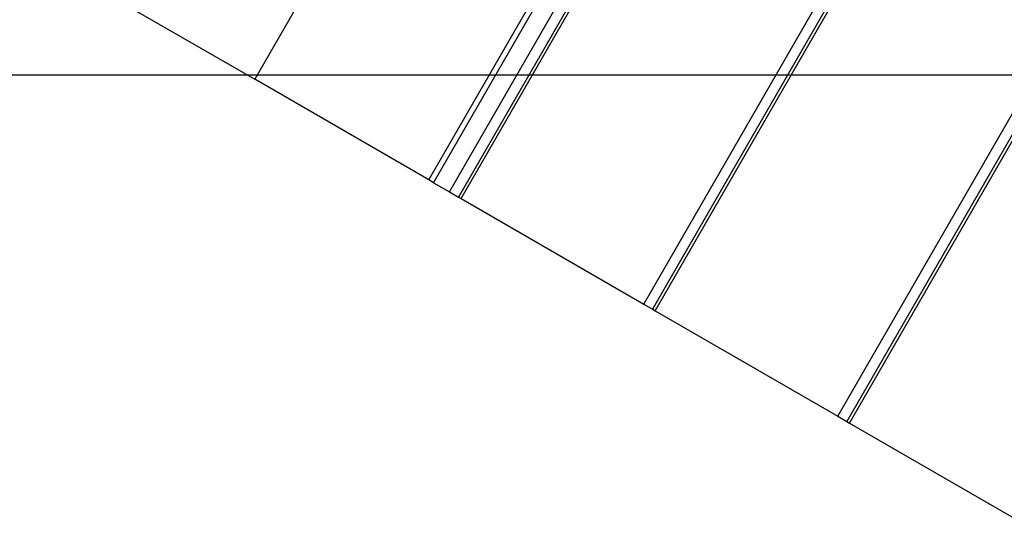
# Model space of a CAD drawing. Extents: x -54 to 54, y -42 to 42.
# Drawn here: x -36 to -33, y 11 to 12 of the extents above; entities that cross this region are included whole.
import ezdxf

# ---------------------------------------------------------------- set-up
doc = ezdxf.new("R2010")
doc.units = 0
doc.layers.get('0').update_dxf_attribs({"linetype": 'CONTINUOUS'})

msp = doc.modelspace()

# ---------------------------------------------------------------- linework, layer by layer
at = {"color": 0}
for points in [[(-30.5656, 19.9313), (-35.0656, 12.1371)], [(-30.5656, 19.9313), (-35.0656, 12.1371)], [(-30.5656, 19.9313), (-35.0656, 12.1371)], [(-30.5656, 19.9313), (-35.0656, 12.1371)], [(-30.5656, 19.9313), (-35.0656, 12.1371)], [(-30.5656, 19.9313), (-35.0656, 12.1371)], [(-30.5656, 19.9313), (-35.0656, 12.1371)], [(-30.5656, 19.9313), (-35.0656, 12.1371)], [(-30.5656, 19.9313), (-35.0656, 12.1371)], [(-30.5656, 19.9313), (-35.0656, 12.1371)], [(-30.5656, 19.9313), (-35.0656, 12.1371)], [(-30.5656, 19.9313), (-35.0656, 12.1371)], [(-30.5656, 19.9313), (-35.0656, 12.1371)], [(-30.5656, 19.9313), (-35.0656, 12.1371)], [(-30.5656, 19.9313), (-35.0656, 12.1371)], [(-30.5656, 19.9313), (-35.0656, 12.1371)], [(-30.5656, 19.9313), (-35.0656, 12.1371)], [(-30.5656, 19.9313), (-35.0656, 12.1371)], [(-30.5656, 19.9313), (-35.0656, 12.1371)], [(-30.5656, 19.9313), (-35.0656, 12.1371)], [(-30.5656, 19.9313), (-35.0656, 12.1371)], [(-34.4709, 11.7938), (-29.9709, 19.588)], [(-34.4709, 11.7938), (-29.9709, 19.588)], [(-34.4709, 11.7938), (-29.9709, 19.588)], [(-34.4709, 11.7938), (-29.9709, 19.588)], [(-34.4709, 11.7938), (-29.9709, 19.588)], [(-34.4709, 11.7938), (-29.9709, 19.588)], [(-34.4709, 11.7938), (-29.9709, 19.588)], [(-34.4709, 11.7938), (-29.9709, 19.588)], [(-34.4709, 11.7938), (-29.9709, 19.588)], [(-34.4709, 11.7938), (-29.9709, 19.588)], [(-34.4709, 11.7938), (-29.9709, 19.588)], [(-34.4709, 11.7938), (-29.9709, 19.588)], [(-34.4709, 11.7938), (-29.9709, 19.588)], [(-34.4709, 11.7938), (-29.9709, 19.588)], [(-34.4709, 11.7938), (-29.9709, 19.588)], [(-34.4709, 11.7938), (-29.9709, 19.588)], [(-34.4709, 11.7938), (-29.9709, 19.588)], [(-34.4709, 11.7938), (-29.9709, 19.588)], [(-34.4709, 11.7938), (-29.9709, 19.588)], [(-34.4709, 11.7938), (-29.9709, 19.588)], [(-34.4709, 11.7938), (-29.9709, 19.588)], [(-34.4547, 11.7844), (-29.9547, 19.5787)], [(-34.4547, 11.7844), (-29.9547, 19.5787)], [(-34.4547, 11.7844), (-29.9547, 19.5787)], [(-34.4547, 11.7844), (-29.9547, 19.5787)], [(-34.4547, 11.7844), (-29.9547, 19.5787)], [(-34.4547, 11.7844), (-29.9547, 19.5787)], [(-34.4547, 11.7844), (-29.9547, 19.5787)], [(-34.4547, 11.7844), (-29.9547, 19.5787)], [(-34.4547, 11.7844), (-29.9547, 19.5787)], [(-34.4547, 11.7844), (-29.9547, 19.5787)], [(-34.4547, 11.7844), (-29.9547, 19.5787)], [(-34.4547, 11.7844), (-29.9547, 19.5787)], [(-34.4547, 11.7844), (-29.9547, 19.5787)], [(-34.4547, 11.7844), (-29.9547, 19.5787)], [(-34.4547, 11.7844), (-29.9547, 19.5787)], [(-34.4547, 11.7844), (-29.9547, 19.5787)], [(-34.4547, 11.7844), (-29.9547, 19.5787)], [(-34.4547, 11.7844), (-29.9547, 19.5787)], [(-34.4547, 11.7844), (-29.9547, 19.5787)], [(-34.4547, 11.7844), (-29.9547, 19.5787)], [(-34.4547, 11.7844), (-29.9547, 19.5787)], [(-34.4005, 11.7532), (-29.9005, 19.5474)], [(-34.4005, 11.7532), (-29.9005, 19.5474)], [(-34.4005, 11.7532), (-29.9005, 19.5474)], [(-34.4005, 11.7532), (-29.9005, 19.5474)], [(-34.4005, 11.7532), (-29.9005, 19.5474)], [(-34.4005, 11.7532), (-29.9005, 19.5474)], [(-34.4005, 11.7532), (-29.9005, 19.5474)], [(-34.4005, 11.7532), (-29.9005, 19.5474)], [(-34.4005, 11.7532), (-29.9005, 19.5474)], [(-34.4005, 11.7532), (-29.9005, 19.5474)], [(-34.4005, 11.7532), (-29.9005, 19.5474)], [(-34.4005, 11.7532), (-29.9005, 19.5474)], [(-34.4005, 11.7532), (-29.9005, 19.5474)], [(-34.4005, 11.7532), (-29.9005, 19.5474)], [(-34.4005, 11.7532), (-29.9005, 19.5474)], [(-34.4005, 11.7532), (-29.9005, 19.5474)], [(-34.4005, 11.7532), (-29.9005, 19.5474)], [(-34.4005, 11.7532), (-29.9005, 19.5474)], [(-34.4005, 11.7532), (-29.9005, 19.5474)], [(-34.4005, 11.7532), (-29.9005, 19.5474)], [(-34.4005, 11.7532), (-29.9005, 19.5474)], [(-29.87, 19.5298), (-34.37, 11.7355)], [(-29.87, 19.5298), (-34.37, 11.7355)], [(-29.87, 19.5298), (-34.37, 11.7355)], [(-29.87, 19.5298), (-34.37, 11.7355)], [(-29.87, 19.5298), (-34.37, 11.7355)], [(-29.87, 19.5298), (-34.37, 11.7355)], [(-29.87, 19.5298), (-34.37, 11.7355)], [(-29.87, 19.5298), (-34.37, 11.7355)], [(-29.87, 19.5298), (-34.37, 11.7355)], [(-29.87, 19.5298), (-34.37, 11.7355)], [(-29.87, 19.5298), (-34.37, 11.7355)], [(-29.87, 19.5298), (-34.37, 11.7355)], [(-29.87, 19.5298), (-34.37, 11.7355)], [(-29.87, 19.5298), (-34.37, 11.7355)], [(-29.87, 19.5298), (-34.37, 11.7355)], [(-29.87, 19.5298), (-34.37, 11.7355)], [(-29.87, 19.5298), (-34.37, 11.7355)], [(-29.87, 19.5298), (-34.37, 11.7355)], [(-29.87, 19.5298), (-34.37, 11.7355)], [(-29.87, 19.5298), (-34.37, 11.7355)], [(-29.87, 19.5298), (-34.37, 11.7355)], [(-34.3607, 11.7302), (-29.8607, 19.5244)], [(-34.3607, 11.7302), (-29.8607, 19.5244)], [(-34.3607, 11.7302), (-29.8607, 19.5244)], [(-34.3607, 11.7302), (-29.8607, 19.5244)], [(-34.3607, 11.7302), (-29.8607, 19.5244)], [(-34.3607, 11.7302), (-29.8607, 19.5244)], [(-34.3607, 11.7302), (-29.8607, 19.5244)], [(-34.3607, 11.7302), (-29.8607, 19.5244)], [(-34.3607, 11.7302), (-29.8607, 19.5244)], [(-34.3607, 11.7302), (-29.8607, 19.5244)], [(-34.3607, 11.7302), (-29.8607, 19.5244)], [(-34.3607, 11.7302), (-29.8607, 19.5244)], [(-34.3607, 11.7302), (-29.8607, 19.5244)], [(-34.3607, 11.7302), (-29.8607, 19.5244)], [(-34.3607, 11.7302), (-29.8607, 19.5244)], [(-34.3607, 11.7302), (-29.8607, 19.5244)], [(-34.3607, 11.7302), (-29.8607, 19.5244)], [(-34.3607, 11.7302), (-29.8607, 19.5244)], [(-34.3607, 11.7302), (-29.8607, 19.5244)], [(-34.3607, 11.7302), (-29.8607, 19.5244)], [(-34.3607, 11.7302), (-29.8607, 19.5244)], [(-33.7371, 11.3701), (-29.2371, 19.1644)], [(-33.7371, 11.3701), (-29.2371, 19.1644)], [(-33.7371, 11.3701), (-29.2371, 19.1644)], [(-33.7371, 11.3701), (-29.2371, 19.1644)], [(-33.7371, 11.3701), (-29.2371, 19.1644)], [(-33.7371, 11.3701), (-29.2371, 19.1644)], [(-33.7371, 11.3701), (-29.2371, 19.1644)], [(-33.7371, 11.3701), (-29.2371, 19.1644)], [(-33.7371, 11.3701), (-29.2371, 19.1644)], [(-33.7371, 11.3701), (-29.2371, 19.1644)], [(-33.7371, 11.3701), (-29.2371, 19.1644)], [(-33.7371, 11.3701), (-29.2371, 19.1644)], [(-33.7371, 11.3701), (-29.2371, 19.1644)], [(-33.7371, 11.3701), (-29.2371, 19.1644)], [(-33.7371, 11.3701), (-29.2371, 19.1644)], [(-33.7371, 11.3701), (-29.2371, 19.1644)], [(-33.7371, 11.3701), (-29.2371, 19.1644)], [(-33.7371, 11.3701), (-29.2371, 19.1644)], [(-33.7371, 11.3701), (-29.2371, 19.1644)], [(-33.7371, 11.3701), (-29.2371, 19.1644)], [(-33.7371, 11.3701), (-29.2371, 19.1644)], [(-29.2066, 19.1467), (-33.7066, 11.3525)], [(-29.2066, 19.1467), (-33.7066, 11.3525)], [(-29.2066, 19.1467), (-33.7066, 11.3525)], [(-29.2066, 19.1467), (-33.7066, 11.3525)], [(-29.2066, 19.1467), (-33.7066, 11.3525)], [(-29.2066, 19.1467), (-33.7066, 11.3525)], [(-29.2066, 19.1467), (-33.7066, 11.3525)], [(-29.2066, 19.1467), (-33.7066, 11.3525)], [(-29.2066, 19.1467), (-33.7066, 11.3525)], [(-29.2066, 19.1467), (-33.7066, 11.3525)], [(-29.2066, 19.1467), (-33.7066, 11.3525)], [(-29.2066, 19.1467), (-33.7066, 11.3525)], [(-29.2066, 19.1467), (-33.7066, 11.3525)], [(-29.2066, 19.1467), (-33.7066, 11.3525)], [(-29.2066, 19.1467), (-33.7066, 11.3525)], [(-29.2066, 19.1467), (-33.7066, 11.3525)], [(-29.2066, 19.1467), (-33.7066, 11.3525)], [(-29.2066, 19.1467), (-33.7066, 11.3525)], [(-29.2066, 19.1467), (-33.7066, 11.3525)], [(-29.2066, 19.1467), (-33.7066, 11.3525)], [(-29.2066, 19.1467), (-33.7066, 11.3525)], [(-33.6973, 11.3471), (-29.1973, 19.1414)], [(-33.6973, 11.3471), (-29.1973, 19.1414)], [(-33.6973, 11.3471), (-29.1973, 19.1414)], [(-33.6973, 11.3471), (-29.1973, 19.1414)], [(-33.6973, 11.3471), (-29.1973, 19.1414)], [(-33.6973, 11.3471), (-29.1973, 19.1414)], [(-33.6973, 11.3471), (-29.1973, 19.1414)], [(-33.6973, 11.3471), (-29.1973, 19.1414)], [(-33.6973, 11.3471), (-29.1973, 19.1414)], [(-33.6973, 11.3471), (-29.1973, 19.1414)], [(-33.6973, 11.3471), (-29.1973, 19.1414)], [(-33.6973, 11.3471), (-29.1973, 19.1414)], [(-33.6973, 11.3471), (-29.1973, 19.1414)], [(-33.6973, 11.3471), (-29.1973, 19.1414)], [(-33.6973, 11.3471), (-29.1973, 19.1414)], [(-33.6973, 11.3471), (-29.1973, 19.1414)], [(-33.6973, 11.3471), (-29.1973, 19.1414)], [(-33.6973, 11.3471), (-29.1973, 19.1414)], [(-33.6973, 11.3471), (-29.1973, 19.1414)], [(-33.6973, 11.3471), (-29.1973, 19.1414)], [(-33.6973, 11.3471), (-29.1973, 19.1414)], [(-33.0737, 10.9871), (-28.5737, 18.7813)], [(-33.0737, 10.9871), (-28.5737, 18.7813)], [(-33.0737, 10.9871), (-28.5737, 18.7813)], [(-33.0737, 10.9871), (-28.5737, 18.7813)], [(-33.0737, 10.9871), (-28.5737, 18.7813)], [(-33.0737, 10.9871), (-28.5737, 18.7813)], [(-33.0737, 10.9871), (-28.5737, 18.7813)], [(-33.0737, 10.9871), (-28.5737, 18.7813)], [(-33.0737, 10.9871), (-28.5737, 18.7813)], [(-33.0737, 10.9871), (-28.5737, 18.7813)], [(-33.0737, 10.9871), (-28.5737, 18.7813)], [(-33.0737, 10.9871), (-28.5737, 18.7813)], [(-33.0737, 10.9871), (-28.5737, 18.7813)], [(-33.0737, 10.9871), (-28.5737, 18.7813)], [(-33.0737, 10.9871), (-28.5737, 18.7813)], [(-33.0737, 10.9871), (-28.5737, 18.7813)], [(-33.0737, 10.9871), (-28.5737, 18.7813)], [(-33.0737, 10.9871), (-28.5737, 18.7813)], [(-33.0737, 10.9871), (-28.5737, 18.7813)], [(-33.0737, 10.9871), (-28.5737, 18.7813)], [(-33.0737, 10.9871), (-28.5737, 18.7813)], [(-28.5432, 18.7637), (-33.0432, 10.9695)], [(-28.5432, 18.7637), (-33.0432, 10.9695)], [(-28.5432, 18.7637), (-33.0432, 10.9695)], [(-28.5432, 18.7637), (-33.0432, 10.9695)], [(-28.5432, 18.7637), (-33.0432, 10.9695)], [(-28.5432, 18.7637), (-33.0432, 10.9695)], [(-28.5432, 18.7637), (-33.0432, 10.9695)], [(-28.5432, 18.7637), (-33.0432, 10.9695)], [(-28.5432, 18.7637), (-33.0432, 10.9695)], [(-28.5432, 18.7637), (-33.0432, 10.9695)], [(-28.5432, 18.7637), (-33.0432, 10.9695)], [(-28.5432, 18.7637), (-33.0432, 10.9695)], [(-28.5432, 18.7637), (-33.0432, 10.9695)], [(-28.5432, 18.7637), (-33.0432, 10.9695)], [(-28.5432, 18.7637), (-33.0432, 10.9695)], [(-28.5432, 18.7637), (-33.0432, 10.9695)], [(-28.5432, 18.7637), (-33.0432, 10.9695)], [(-28.5432, 18.7637), (-33.0432, 10.9695)], [(-28.5432, 18.7637), (-33.0432, 10.9695)], [(-28.5432, 18.7637), (-33.0432, 10.9695)], [(-28.5432, 18.7637), (-33.0432, 10.9695)], [(-33.0339, 10.9641), (-28.5339, 18.7584)], [(-33.0339, 10.9641), (-28.5339, 18.7584)], [(-33.0339, 10.9641), (-28.5339, 18.7584)], [(-33.0339, 10.9641), (-28.5339, 18.7584)], [(-33.0339, 10.9641), (-28.5339, 18.7584)], [(-33.0339, 10.9641), (-28.5339, 18.7584)], [(-33.0339, 10.9641), (-28.5339, 18.7584)], [(-33.0339, 10.9641), (-28.5339, 18.7584)], [(-33.0339, 10.9641), (-28.5339, 18.7584)], [(-33.0339, 10.9641), (-28.5339, 18.7584)], [(-33.0339, 10.9641), (-28.5339, 18.7584)], [(-33.0339, 10.9641), (-28.5339, 18.7584)], [(-33.0339, 10.9641), (-28.5339, 18.7584)], [(-33.0339, 10.9641), (-28.5339, 18.7584)], [(-33.0339, 10.9641), (-28.5339, 18.7584)], [(-33.0339, 10.9641), (-28.5339, 18.7584)], [(-33.0339, 10.9641), (-28.5339, 18.7584)], [(-33.0339, 10.9641), (-28.5339, 18.7584)], [(-33.0339, 10.9641), (-28.5339, 18.7584)], [(-33.0339, 10.9641), (-28.5339, 18.7584)], [(-33.0339, 10.9641), (-28.5339, 18.7584)], [(-35.6876, 12.4962), (-35.0656, 12.1371)], [(-35.6876, 12.4962), (-35.0656, 12.1371)], [(-35.6876, 12.4962), (-35.0656, 12.1371)], [(-35.6876, 12.4962), (-35.0656, 12.1371)], [(-35.6876, 12.4962), (-35.0656, 12.1371)], [(-35.6876, 12.4962), (-35.0656, 12.1371)], [(-35.6876, 12.4962), (-35.0656, 12.1371)], [(-35.6876, 12.4962), (-35.0656, 12.1371)], [(-35.6876, 12.4962), (-35.0656, 12.1371)], [(-35.6876, 12.4962), (-35.0656, 12.1371)], [(-35.6876, 12.4962), (-35.0656, 12.1371)], [(-35.6876, 12.4962), (-35.0656, 12.1371)], [(-35.6876, 12.4962), (-35.0656, 12.1371)], [(-35.6876, 12.4962), (-35.0656, 12.1371)], [(-35.6876, 12.4962), (-35.0656, 12.1371)], [(-35.6876, 12.4962), (-35.0656, 12.1371)], [(-35.6876, 12.4962), (-35.0656, 12.1371)], [(-35.6876, 12.4962), (-35.0656, 12.1371)], [(-35.6876, 12.4962), (-35.0656, 12.1371)], [(-35.6876, 12.4962), (-35.0656, 12.1371)], [(-35.6876, 12.4962), (-35.0656, 12.1371)], [(18.5464, 12.1512), (-54.12, 12.1512)], [(18.5464, 12.1512), (-54.12, 12.1512)], [(18.5464, 12.1512), (-54.12, 12.1512)], [(18.5464, 12.1512), (-54.12, 12.1512)], [(18.5464, 12.1512), (-54.12, 12.1512)], [(18.5464, 12.1512), (-54.12, 12.1512)], [(18.5464, 12.1512), (-54.12, 12.1512)], [(18.5464, 12.1512), (-54.12, 12.1512)], [(18.5464, 12.1512), (-54.12, 12.1512)], [(18.5464, 12.1512), (-54.12, 12.1512)], [(18.5464, 12.1512), (-54.12, 12.1512)], [(18.5464, 12.1512), (-54.12, 12.1512)], [(18.5464, 12.1512), (-54.12, 12.1512)], [(18.5464, 12.1512), (-54.12, 12.1512)], [(18.5464, 12.1512), (-54.12, 12.1512)], [(18.5464, 12.1512), (-54.12, 12.1512)], [(18.5464, 12.1512), (-54.12, 12.1512)], [(18.5464, 12.1512), (-54.12, 12.1512)], [(18.5464, 12.1512), (-54.12, 12.1512)], [(18.5464, 12.1512), (-54.12, 12.1512)], [(18.5464, 12.1512), (-54.12, 12.1512)], [(-35.0656, 12.1371), (-35.0656, 12.1371)], [(-35.0656, 12.1371), (-35.0656, 12.1371)], [(-34.4709, 11.7938), (-35.0656, 12.1371)], [(-34.4709, 11.7938), (-35.0656, 12.1371)], [(-34.4709, 11.7938), (-35.0656, 12.1371)], [(-34.4709, 11.7938), (-35.0656, 12.1371)], [(-34.4709, 11.7938), (-35.0656, 12.1371)], [(-34.4709, 11.7938), (-35.0656, 12.1371)], [(-34.4709, 11.7938), (-35.0656, 12.1371)], [(-34.4709, 11.7938), (-35.0656, 12.1371)], [(-34.4709, 11.7938), (-35.0656, 12.1371)], [(-34.4709, 11.7938), (-35.0656, 12.1371)], [(-34.4709, 11.7938), (-35.0656, 12.1371)], [(-34.4709, 11.7938), (-35.0656, 12.1371)], [(-34.4709, 11.7938), (-35.0656, 12.1371)], [(-34.4709, 11.7938), (-35.0656, 12.1371)], [(-34.4709, 11.7938), (-35.0656, 12.1371)], [(-34.4709, 11.7938), (-35.0656, 12.1371)], [(-34.4709, 11.7938), (-35.0656, 12.1371)], [(-34.4709, 11.7938), (-35.0656, 12.1371)], [(-34.4709, 11.7938), (-35.0656, 12.1371)], [(-34.4709, 11.7938), (-35.0656, 12.1371)], [(-34.4709, 11.7938), (-35.0656, 12.1371)], [(-35.0656, 12.1371), (-35.0656, 12.1371)], [(-34.4709, 11.7938), (-34.4709, 11.7938)], [(-34.4709, 11.7938), (-34.4709, 11.7938)], [(-34.4709, 11.7938), (-34.4709, 11.7938)], [(-34.4547, 11.7844), (-34.4709, 11.7938)], [(-34.4547, 11.7844), (-34.4709, 11.7938)], [(-34.4547, 11.7844), (-34.4709, 11.7938)], [(-34.4547, 11.7844), (-34.4709, 11.7938)], [(-34.4547, 11.7844), (-34.4709, 11.7938)], [(-34.4547, 11.7844), (-34.4709, 11.7938)], [(-34.4547, 11.7844), (-34.4709, 11.7938)], [(-34.4547, 11.7844), (-34.4709, 11.7938)], [(-34.4547, 11.7844), (-34.4709, 11.7938)], [(-34.4547, 11.7844), (-34.4709, 11.7938)], [(-34.4547, 11.7844), (-34.4709, 11.7938)], [(-34.4547, 11.7844), (-34.4709, 11.7938)], [(-34.4547, 11.7844), (-34.4709, 11.7938)], [(-34.4547, 11.7844), (-34.4709, 11.7938)], [(-34.4547, 11.7844), (-34.4709, 11.7938)], [(-34.4547, 11.7844), (-34.4709, 11.7938)], [(-34.4547, 11.7844), (-34.4709, 11.7938)], [(-34.4547, 11.7844), (-34.4709, 11.7938)], [(-34.4547, 11.7844), (-34.4709, 11.7938)], [(-34.4547, 11.7844), (-34.4709, 11.7938)], [(-34.4547, 11.7844), (-34.4709, 11.7938)], [(-34.4547, 11.7844), (-34.4547, 11.7844)], [(-34.4547, 11.7844), (-34.4005, 11.7532)], [(-34.4547, 11.7844), (-34.4005, 11.7532)], [(-34.4547, 11.7844), (-34.4005, 11.7532)], [(-34.4547, 11.7844), (-34.4005, 11.7532)], [(-34.4547, 11.7844), (-34.4005, 11.7532)], [(-34.4547, 11.7844), (-34.4005, 11.7532)], [(-34.4547, 11.7844), (-34.4005, 11.7532)], [(-34.4547, 11.7844), (-34.4005, 11.7532)], [(-34.4547, 11.7844), (-34.4005, 11.7532)], [(-34.4547, 11.7844), (-34.4005, 11.7532)], [(-34.4547, 11.7844), (-34.4005, 11.7532)], [(-34.4547, 11.7844), (-34.4005, 11.7532)], [(-34.4547, 11.7844), (-34.4005, 11.7532)], [(-34.4547, 11.7844), (-34.4005, 11.7532)], [(-34.4547, 11.7844), (-34.4005, 11.7532)], [(-34.4547, 11.7844), (-34.4005, 11.7532)], [(-34.4547, 11.7844), (-34.4005, 11.7532)], [(-34.4547, 11.7844), (-34.4005, 11.7532)], [(-34.4547, 11.7844), (-34.4005, 11.7532)], [(-34.4547, 11.7844), (-34.4005, 11.7532)], [(-34.4547, 11.7844), (-34.4005, 11.7532)], [(-34.4547, 11.7844), (-34.4547, 11.7844)], [(-34.4547, 11.7844), (-34.4547, 11.7844)], [(-34.4005, 11.7532), (-34.4005, 11.7532)], [(-34.4005, 11.7532), (-34.4005, 11.7532)], [(-34.4005, 11.7532), (-34.4005, 11.7532)], [(-34.4005, 11.7532), (-34.37, 11.7355)], [(-34.4005, 11.7532), (-34.37, 11.7355)], [(-34.4005, 11.7532), (-34.37, 11.7355)], [(-34.4005, 11.7532), (-34.37, 11.7355)], [(-34.4005, 11.7532), (-34.37, 11.7355)], [(-34.4005, 11.7532), (-34.37, 11.7355)], [(-34.4005, 11.7532), (-34.37, 11.7355)], [(-34.4005, 11.7532), (-34.37, 11.7355)], [(-34.4005, 11.7532), (-34.37, 11.7355)], [(-34.4005, 11.7532), (-34.37, 11.7355)], [(-34.4005, 11.7532), (-34.37, 11.7355)], [(-34.4005, 11.7532), (-34.37, 11.7355)], [(-34.4005, 11.7532), (-34.37, 11.7355)], [(-34.4005, 11.7532), (-34.37, 11.7355)], [(-34.4005, 11.7532), (-34.37, 11.7355)], [(-34.4005, 11.7532), (-34.37, 11.7355)], [(-34.4005, 11.7532), (-34.37, 11.7355)], [(-34.4005, 11.7532), (-34.37, 11.7355)], [(-34.4005, 11.7532), (-34.37, 11.7355)], [(-34.4005, 11.7532), (-34.37, 11.7355)], [(-34.4005, 11.7532), (-34.37, 11.7355)], [(-34.37, 11.7355), (-34.37, 11.7355)], [(-34.37, 11.7355), (-34.37, 11.7355)], [(-34.37, 11.7355), (-34.3607, 11.7302)], [(-34.37, 11.7355), (-34.3607, 11.7302)], [(-34.37, 11.7355), (-34.3607, 11.7302)], [(-34.37, 11.7355), (-34.3607, 11.7302)], [(-34.37, 11.7355), (-34.3607, 11.7302)], [(-34.37, 11.7355), (-34.3607, 11.7302)], [(-34.37, 11.7355), (-34.3607, 11.7302)], [(-34.37, 11.7355), (-34.3607, 11.7302)], [(-34.37, 11.7355), (-34.3607, 11.7302)], [(-34.37, 11.7355), (-34.3607, 11.7302)], [(-34.37, 11.7355), (-34.3607, 11.7302)], [(-34.37, 11.7355), (-34.3607, 11.7302)], [(-34.37, 11.7355), (-34.3607, 11.7302)], [(-34.37, 11.7355), (-34.3607, 11.7302)], [(-34.37, 11.7355), (-34.3607, 11.7302)], [(-34.37, 11.7355), (-34.3607, 11.7302)], [(-34.37, 11.7355), (-34.3607, 11.7302)], [(-34.37, 11.7355), (-34.3607, 11.7302)], [(-34.37, 11.7355), (-34.3607, 11.7302)], [(-34.37, 11.7355), (-34.3607, 11.7302)], [(-34.37, 11.7355), (-34.3607, 11.7302)], [(-34.37, 11.7355), (-34.37, 11.7355)], [(-34.3607, 11.7302), (-34.3607, 11.7302)], [(-34.3607, 11.7302), (-34.3607, 11.7302)], [(-34.3607, 11.7302), (-34.3607, 11.7302)], [(-34.3607, 11.7302), (-33.7371, 11.3701)], [(-34.3607, 11.7302), (-33.7371, 11.3701)], [(-34.3607, 11.7302), (-33.7371, 11.3701)], [(-34.3607, 11.7302), (-33.7371, 11.3701)], [(-34.3607, 11.7302), (-33.7371, 11.3701)], [(-34.3607, 11.7302), (-33.7371, 11.3701)], [(-34.3607, 11.7302), (-33.7371, 11.3701)], [(-34.3607, 11.7302), (-33.7371, 11.3701)], [(-34.3607, 11.7302), (-33.7371, 11.3701)], [(-34.3607, 11.7302), (-33.7371, 11.3701)], [(-34.3607, 11.7302), (-33.7371, 11.3701)], [(-34.3607, 11.7302), (-33.7371, 11.3701)], [(-34.3607, 11.7302), (-33.7371, 11.3701)], [(-34.3607, 11.7302), (-33.7371, 11.3701)], [(-34.3607, 11.7302), (-33.7371, 11.3701)], [(-34.3607, 11.7302), (-33.7371, 11.3701)], [(-34.3607, 11.7302), (-33.7371, 11.3701)], [(-34.3607, 11.7302), (-33.7371, 11.3701)], [(-34.3607, 11.7302), (-33.7371, 11.3701)], [(-34.3607, 11.7302), (-33.7371, 11.3701)], [(-34.3607, 11.7302), (-33.7371, 11.3701)], [(-33.7371, 11.3701), (-33.7371, 11.3701)], [(-33.7371, 11.3701), (-33.7371, 11.3701)], [(-33.7371, 11.3701), (-33.7371, 11.3701)], [(-33.7371, 11.3701), (-33.7066, 11.3525)], [(-33.7371, 11.3701), (-33.7066, 11.3525)], [(-33.7371, 11.3701), (-33.7066, 11.3525)], [(-33.7371, 11.3701), (-33.7066, 11.3525)], [(-33.7371, 11.3701), (-33.7066, 11.3525)], [(-33.7371, 11.3701), (-33.7066, 11.3525)], [(-33.7371, 11.3701), (-33.7066, 11.3525)], [(-33.7371, 11.3701), (-33.7066, 11.3525)], [(-33.7371, 11.3701), (-33.7066, 11.3525)], [(-33.7371, 11.3701), (-33.7066, 11.3525)], [(-33.7371, 11.3701), (-33.7066, 11.3525)], [(-33.7371, 11.3701), (-33.7066, 11.3525)], [(-33.7371, 11.3701), (-33.7066, 11.3525)], [(-33.7371, 11.3701), (-33.7066, 11.3525)], [(-33.7371, 11.3701), (-33.7066, 11.3525)], [(-33.7371, 11.3701), (-33.7066, 11.3525)], [(-33.7371, 11.3701), (-33.7066, 11.3525)], [(-33.7371, 11.3701), (-33.7066, 11.3525)], [(-33.7371, 11.3701), (-33.7066, 11.3525)], [(-33.7371, 11.3701), (-33.7066, 11.3525)], [(-33.7371, 11.3701), (-33.7066, 11.3525)], [(-33.7066, 11.3525), (-33.7066, 11.3525)], [(-33.7066, 11.3525), (-33.7066, 11.3525)], [(-33.7066, 11.3525), (-33.6973, 11.3471)], [(-33.7066, 11.3525), (-33.6973, 11.3471)], [(-33.7066, 11.3525), (-33.6973, 11.3471)], [(-33.7066, 11.3525), (-33.6973, 11.3471)], [(-33.7066, 11.3525), (-33.6973, 11.3471)], [(-33.7066, 11.3525), (-33.6973, 11.3471)], [(-33.7066, 11.3525), (-33.6973, 11.3471)], [(-33.7066, 11.3525), (-33.6973, 11.3471)], [(-33.7066, 11.3525), (-33.6973, 11.3471)], [(-33.7066, 11.3525), (-33.6973, 11.3471)], [(-33.7066, 11.3525), (-33.6973, 11.3471)], [(-33.7066, 11.3525), (-33.6973, 11.3471)], [(-33.7066, 11.3525), (-33.6973, 11.3471)], [(-33.7066, 11.3525), (-33.6973, 11.3471)], [(-33.7066, 11.3525), (-33.6973, 11.3471)], [(-33.7066, 11.3525), (-33.6973, 11.3471)], [(-33.7066, 11.3525), (-33.6973, 11.3471)], [(-33.7066, 11.3525), (-33.6973, 11.3471)], [(-33.7066, 11.3525), (-33.6973, 11.3471)], [(-33.7066, 11.3525), (-33.6973, 11.3471)], [(-33.7066, 11.3525), (-33.6973, 11.3471)], [(-33.7066, 11.3525), (-33.7066, 11.3525)], [(-33.6973, 11.3471), (-33.6973, 11.3471)], [(-33.6973, 11.3471), (-33.6973, 11.3471)], [(-33.6973, 11.3471), (-33.6973, 11.3471)], [(-33.6973, 11.3471), (-33.0737, 10.9871)], [(-33.6973, 11.3471), (-33.0737, 10.9871)], [(-33.6973, 11.3471), (-33.0737, 10.9871)], [(-33.6973, 11.3471), (-33.0737, 10.9871)], [(-33.6973, 11.3471), (-33.0737, 10.9871)], [(-33.6973, 11.3471), (-33.0737, 10.9871)], [(-33.6973, 11.3471), (-33.0737, 10.9871)], [(-33.6973, 11.3471), (-33.0737, 10.9871)], [(-33.6973, 11.3471), (-33.0737, 10.9871)], [(-33.6973, 11.3471), (-33.0737, 10.9871)], [(-33.6973, 11.3471), (-33.0737, 10.9871)], [(-33.6973, 11.3471), (-33.0737, 10.9871)], [(-33.6973, 11.3471), (-33.0737, 10.9871)], [(-33.6973, 11.3471), (-33.0737, 10.9871)], [(-33.6973, 11.3471), (-33.0737, 10.9871)], [(-33.6973, 11.3471), (-33.0737, 10.9871)], [(-33.6973, 11.3471), (-33.0737, 10.9871)], [(-33.6973, 11.3471), (-33.0737, 10.9871)], [(-33.6973, 11.3471), (-33.0737, 10.9871)], [(-33.6973, 11.3471), (-33.0737, 10.9871)], [(-33.6973, 11.3471), (-33.0737, 10.9871)], [(-33.0737, 10.9871), (-33.0737, 10.9871)], [(-33.0737, 10.9871), (-33.0737, 10.9871)], [(-33.0737, 10.9871), (-33.0737, 10.9871)], [(-33.0737, 10.9871), (-33.0432, 10.9695)], [(-33.0737, 10.9871), (-33.0432, 10.9695)], [(-33.0737, 10.9871), (-33.0432, 10.9695)], [(-33.0737, 10.9871), (-33.0432, 10.9695)], [(-33.0737, 10.9871), (-33.0432, 10.9695)], [(-33.0737, 10.9871), (-33.0432, 10.9695)], [(-33.0737, 10.9871), (-33.0432, 10.9695)], [(-33.0737, 10.9871), (-33.0432, 10.9695)], [(-33.0737, 10.9871), (-33.0432, 10.9695)], [(-33.0737, 10.9871), (-33.0432, 10.9695)], [(-33.0737, 10.9871), (-33.0432, 10.9695)], [(-33.0737, 10.9871), (-33.0432, 10.9695)], [(-33.0737, 10.9871), (-33.0432, 10.9695)], [(-33.0737, 10.9871), (-33.0432, 10.9695)], [(-33.0737, 10.9871), (-33.0432, 10.9695)], [(-33.0737, 10.9871), (-33.0432, 10.9695)], [(-33.0737, 10.9871), (-33.0432, 10.9695)], [(-33.0737, 10.9871), (-33.0432, 10.9695)], [(-33.0737, 10.9871), (-33.0432, 10.9695)], [(-33.0737, 10.9871), (-33.0432, 10.9695)], [(-33.0737, 10.9871), (-33.0432, 10.9695)], [(-33.0432, 10.9695), (-33.0432, 10.9695)], [(-33.0432, 10.9695), (-33.0432, 10.9695)], [(-33.0432, 10.9695), (-33.0339, 10.9641)], [(-33.0432, 10.9695), (-33.0339, 10.9641)], [(-33.0432, 10.9695), (-33.0339, 10.9641)], [(-33.0432, 10.9695), (-33.0339, 10.9641)], [(-33.0432, 10.9695), (-33.0339, 10.9641)], [(-33.0432, 10.9695), (-33.0339, 10.9641)], [(-33.0432, 10.9695), (-33.0339, 10.9641)], [(-33.0432, 10.9695), (-33.0339, 10.9641)], [(-33.0432, 10.9695), (-33.0339, 10.9641)], [(-33.0432, 10.9695), (-33.0339, 10.9641)], [(-33.0432, 10.9695), (-33.0339, 10.9641)], [(-33.0432, 10.9695), (-33.0339, 10.9641)], [(-33.0432, 10.9695), (-33.0339, 10.9641)], [(-33.0432, 10.9695), (-33.0339, 10.9641)], [(-33.0432, 10.9695), (-33.0339, 10.9641)], [(-33.0432, 10.9695), (-33.0339, 10.9641)], [(-33.0432, 10.9695), (-33.0339, 10.9641)], [(-33.0432, 10.9695), (-33.0339, 10.9641)], [(-33.0432, 10.9695), (-33.0339, 10.9641)], [(-33.0432, 10.9695), (-33.0339, 10.9641)], [(-33.0432, 10.9695), (-33.0339, 10.9641)], [(-33.0432, 10.9695), (-33.0432, 10.9695)], [(-33.0339, 10.9641), (-33.0339, 10.9641)], [(-33.0339, 10.9641), (-33.0339, 10.9641)], [(-33.0339, 10.9641), (-33.0339, 10.9641)], [(-33.0339, 10.9641), (-32.4119, 10.605)], [(-33.0339, 10.9641), (-32.4119, 10.605)], [(-33.0339, 10.9641), (-32.4119, 10.605)], [(-33.0339, 10.9641), (-32.4119, 10.605)], [(-33.0339, 10.9641), (-32.4119, 10.605)], [(-33.0339, 10.9641), (-32.4119, 10.605)], [(-33.0339, 10.9641), (-32.4119, 10.605)], [(-33.0339, 10.9641), (-32.4119, 10.605)], [(-33.0339, 10.9641), (-32.4119, 10.605)], [(-33.0339, 10.9641), (-32.4119, 10.605)], [(-33.0339, 10.9641), (-32.4119, 10.605)], [(-33.0339, 10.9641), (-32.4119, 10.605)], [(-33.0339, 10.9641), (-32.4119, 10.605)], [(-33.0339, 10.9641), (-32.4119, 10.605)], [(-33.0339, 10.9641), (-32.4119, 10.605)], [(-33.0339, 10.9641), (-32.4119, 10.605)], [(-33.0339, 10.9641), (-32.4119, 10.605)], [(-33.0339, 10.9641), (-32.4119, 10.605)], [(-33.0339, 10.9641), (-32.4119, 10.605)], [(-33.0339, 10.9641), (-32.4119, 10.605)], [(-33.0339, 10.9641), (-32.4119, 10.605)]]:
    msp.add_lwpolyline(points, dxfattribs=at)

doc.saveas('drawing.dxf')
